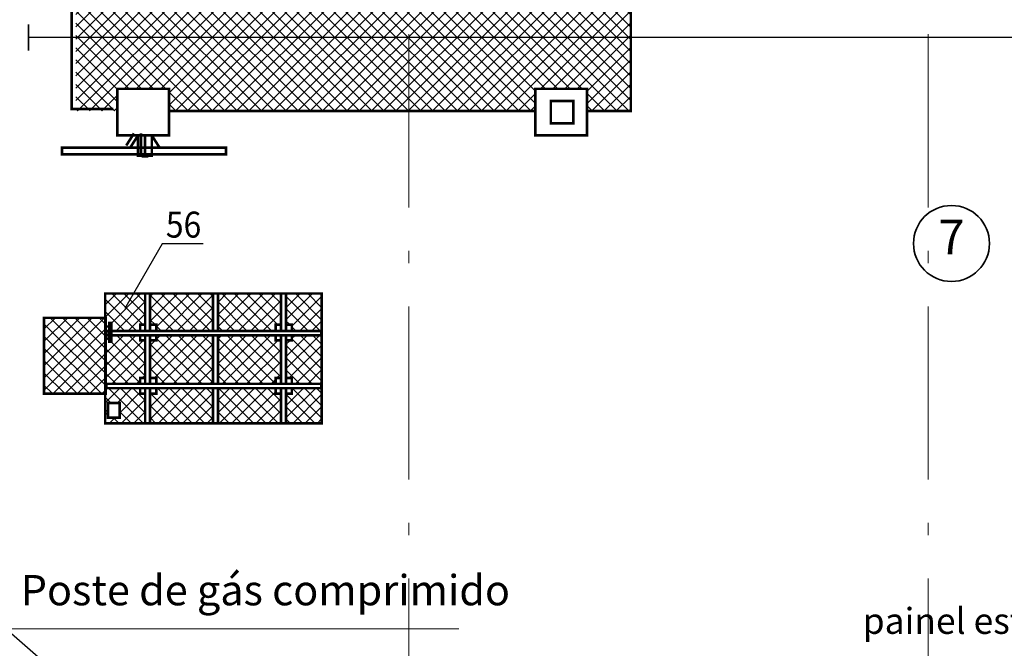
# Model space of a CAD drawing. Extents: x -51164 to 63888, y -58281 to 35189.
# Drawn here: x -21518 to -10148, y -1663 to 5595 of the extents above; entities that cross this region are included whole.
import ezdxf
from ezdxf.enums import TextEntityAlignment as Align

# ---------------------------------------------------------------- set-up
doc = ezdxf.new("R2010")
doc.units = 0
doc.header["$MEASUREMENT"] = 0
doc.linetypes.add('Штрихштриховая', pattern=[3141.111112, 2000, -500, 141.111112, -500])
for name, color, linetype, lineweight in [('0_Ном_пера__8', 7, 'Continuous', 20), ('Дуги и окружности_Ном_пера__3', 7, 'Continuous', 35), ('Наружные стены_Ном_пера__160', 13, 'Continuous', 25), ('Наружные стены_Ном_пера__180', 240, 'Continuous', 35), ('Наружные стены_Ном_пера__214', 23, 'Continuous', 18), ('Размерные цепочки_Ном_пера__1', 7, 'Continuous', 20), ('Размерные цепочки_Ном_пера__2', 7, 'Continuous', 25), ('Тексты_Ном_пера__33', 7, 'Continuous', 20)]:
    doc.layers.add(name, color=color, linetype=linetype, lineweight=lineweight)
for name, color, linetype in [('Наружные стены', 7, 'Continuous'), ('Размерные цепочки', 7, 'Continuous'), ('технология', 7, 'Continuous')]:
    doc.layers.add(name, color=color, linetype=linetype)
doc.styles.add('GENERATED_STYLE_1', font='ARIAL.TTF')
doc.styles.add('style1', font='ARIAL.TTF', dxfattribs={"width": 0.9, "height": 280})
doc.styles.add('СГЕНЕРИР_СТИЛЬ_1', font='ARIAL.TTF')
doc.styles.add('СГЕНЕРИР_СТИЛЬ_2', font='ARIAL.TTF')
doc.styles.add('СГЕНЕРИР_СТИЛЬ_3', font='ARIAL.TTF')
doc.dimstyles.new('СГЕНЕРИР_СТИЛЬ__10', dxfattribs={"dimtxt": 250, "dimasz": 190, "dimexe": 0.18, "dimexo": 300, "dimgap": 0.09, "dimtad": 1, "dimtih": 1, "dimtoh": 1, "dimdec": 0, "dimzin": 0, "dimdsep": 46, "dimtxsty": 'СГЕНЕРИР_СТИЛЬ_3', "dimblk": 'ARROWHEAD_6', "dimblk1": 'ARROWHEAD_6', "dimblk2": 'ARROWHEAD_6', "dimcen": 0.09, "dimclrd": 256, "dimclre": 256, "dimclrt": 256, "dimadec": 0, "dimazin": 0, "dimtfac": 1, "dimtdec": 4, "dimtmove": 0, "dimatfit": 3, "dimfxl": 0, "dimtolj": 1, "dimtzin": 0, "dimarcsym": 0})
pattern_1 = [(45, (926.1, -139.62), (-70.7107, 70.7107), []), (135, (926.1, -139.62), (-70.7107, -70.7107), [])]

# ---------------------------------------------------------------- blocks, each defined once
blk = doc.blocks.new('Линия_5', base_point=(53508, 5390))
at = {"layer": 'Наружные стены_Ном_пера__160', "linetype": 'Continuous'}
blk.add_line((53508, 5390), (-21415, 5390), dxfattribs=at)
at = {"layer": 'Наружные стены_Ном_пера__180', "linetype": 'Continuous'}
blk.add_line((-21415, 5540), (-21415, 5240), dxfattribs=at)
blk = doc.blocks.new('*D896')
at = {"layer": 'Размерные цепочки_Ном_пера__1', "linetype": 'Continuous'}
for p, q in [((36823, -920), (36823, -545)), ((37203, -920), (37203, -545)), ((36823, -733), (37203, -733))]:
    blk.add_line(p, q, dxfattribs=at)
at = {"layer": 'Размерные цепочки_Ном_пера__2', "linetype": 'Continuous'}
for p, q in [((36923, -633), (36723, -833)), ((37303, -633), (37103, -833))]:
    blk.add_line(p, q, dxfattribs=at)
blk = doc.blocks.new('ARROWHEAD_6')
at = {"linetype": 'Continuous'}
for p, q in [((0, 0), (-1, 0)), ((-0.5, -0.5), (0.5, 0.5))]:
    blk.add_line(p, q, dxfattribs=at)
blk = doc.blocks.new('*D897')
at = {"layer": 'Размерные цепочки_Ном_пера__1', "linetype": 'Continuous'}
for p, q in [((37203, -920), (37203, -545)), ((37203, -733), (54973, -733))]:
    blk.add_line(p, q, dxfattribs=at)
at = {"layer": 'Размерные цепочки_Ном_пера__2', "linetype": 'Continuous'}
for p, q in [((37303, -633), (37103, -833)), ((55073, -633), (54873, -833))]:
    blk.add_line(p, q, dxfattribs=at)
at = {"layer": 'Размерные цепочки_Ном_пера__1', "char_height": 250, "attachment_point": 1, "style": 'СГЕНЕРИР_СТИЛЬ_1'}
for s, insert in [('{17\xa0770}', (45281, -433)), ('{380}', (54304, -433))]:
    blk.add_mtext(s, dxfattribs=dict(at, insert=insert))
blk = doc.blocks.new('*D898')
at = {"layer": 'Размерные цепочки_Ном_пера__1', "linetype": 'Continuous'}
for p, q in [((54973, -920), (54973, -545)), ((55353, -920), (55353, -545)), ((37203, -733), (54973, -733)), ((54973, -733), (55353, -733)), ((55353, -733), (55503, -733))]:
    blk.add_line(p, q, dxfattribs=at)
at = {"layer": 'Размерные цепочки_Ном_пера__2', "linetype": 'Continuous'}
for p, q in [((55073, -633), (54873, -833)), ((55253, -833), (55453, -633))]:
    blk.add_line(p, q, dxfattribs=at)

msp = doc.modelspace()

# ---------------------------------------------------------------- hatches: boundary and pattern name
at = {"layer": 'технология', "linetype": 'Continuous', "ltscale": 500}
h = msp.add_hatch(dxfattribs=at)
h.set_pattern_fill('ANSI37', color=252, scale=800, style=0)
h.set_pattern_definition([(45, (363.58, -9457.36), (-70.71068, 70.71068), []), (135, (363.58, -9457.36), (-70.71068, -70.71068), [])])
h.paths.add_polyline_path([(-16663.1, 7089.1), (-19793.3, 7089.1), (-19793.3, 6810.1), (-20391.7, 6810.1), (-20391.7, 7089.1), (-20870.5, 7089.1), (-20870.5, 4541.1), (-20391.7, 4541.1), (-20391.7, 4796.8), (-19793.3, 4796.8), (-19793.3, 4541.1), (-16663.1, 4541.1)])
h.paths.add_polyline_path([(-15564.5, 4796.8), (-14966.1, 4796.8), (-14966.1, 4541.1), (-14461.5, 4541.1), (-14461.5, 7089.1), (-14966.1, 7089.1), (-14966.1, 6810.1), (-15564.5, 6810.1), (-15564.5, 7089.1), (-16663.1, 7089.1), (-16663.1, 4541.1), (-15564.5, 4541.1)])
h = msp.add_hatch(dxfattribs=at)
h.set_pattern_fill('ANSI37', color=252, scale=800, style=0)
h.set_pattern_definition(pattern_1)
h.paths.add_polyline_path([(-20458.2, 2091.6), (-20458.2, 2000.4), (-20126.9, 2000.4), (-20126.9, 2074.7), (-20069.2, 2074.7), (-20069.2, 2433.3), (-20531.5, 2433.3), (-20531.5, 2153), (-20523.6, 2153), (-20523.6, 1277.2), (-20531.5, 1277.2), (-20531.5, 933.3), (-20069.2, 933.3), (-20069.2, 1275.9), (-20126.9, 1275.9), (-20126.9, 1340.1), (-20519.1, 1340.1), (-20519.1, 1390.7), (-20126.9, 1390.7), (-20126.9, 1458.3), (-20069.2, 1458.3), (-20069.2, 1892.3), (-20126.9, 1892.3), (-20126.9, 1949.7), (-20458.2, 1949.7), (-20458.2, 1875.4), (-20485.3, 1875.4), (-20485.3, 1949.7), (-20519.1, 1949.7), (-20519.1, 2000.4), (-20485.3, 2000.4), (-20485.3, 2091.6)])
h.paths.add_polyline_path([(-20363.6, 1167.8), (-20363.6, 998.8), (-20498.8, 998.8), (-20498.8, 1167.8)], flags=16)
h.paths.add_polyline_path([(-19284.9, 2000.4), (-19284.9, 2063), (-19284.9, 2433.3), (-20012.4, 2433.3), (-20012.4, 2074.7), (-19941, 2074.7), (-19941, 2000.4)])
h.paths.add_polyline_path([(-19941, 1949.7), (-19941, 1892.3), (-20012.4, 1892.3), (-20012.4, 1458.3), (-19941, 1458.3), (-19941, 1390.7), (-19284.9, 1390.7), (-19284.9, 1949.7)])
h.paths.add_polyline_path([(-19941, 1340.1), (-19941, 1275.9), (-20012.4, 1275.9), (-20012.4, 933.3), (-19284.9, 933.3), (-19284.9, 1340.1)])
h.paths.add_polyline_path([(-19228.1, 1340.1), (-19228.1, 933.3), (-18500.6, 933.3), (-18500.6, 1275.9), (-18561.7, 1275.9), (-18561.7, 1340.1)])
h.paths.add_polyline_path([(-19228.1, 1949.7), (-19228.1, 1390.7), (-18561.7, 1390.7), (-18561.7, 1458.3), (-18500.6, 1458.3), (-18500.6, 1892.3), (-18561.7, 1892.3), (-18561.7, 1949.7)])
h.paths.add_polyline_path([(-18561.7, 2000.4), (-18561.7, 2074.7), (-18500.6, 2074.7), (-18500.6, 2433.3), (-19228.1, 2433.3), (-19228.1, 2000.4)])
h.paths.add_polyline_path([(-18031.5, 2433.3), (-18443.8, 2433.3), (-18443.8, 2074.7), (-18375.8, 2074.7), (-18375.8, 2000.4), (-18034.4, 2000.4), (-18034.4, 1949.7), (-18375.8, 1949.7), (-18375.8, 1892.3), (-18443.8, 1892.3), (-18443.8, 1458.3), (-18375.8, 1458.3), (-18375.8, 1390.7), (-18034.4, 1390.7), (-18034.4, 1340.1), (-18375.8, 1340.1), (-18375.8, 1275.9), (-18443.8, 1275.9), (-18443.8, 933.3), (-18031.5, 933.3)])
h = msp.add_hatch(dxfattribs=at)
h.set_pattern_fill('ANSI37', color=252, scale=800, style=0)
h.set_pattern_definition(pattern_1)
h.paths.add_polyline_path([(-21237.8, 1277.2), (-20531.5, 1277.2), (-20531.5, 2153), (-21237.8, 2153)])

# ---------------------------------------------------------------- linework, layer by layer
at = {"linetype": 'Continuous', "lineweight": 0}
msp.add_line((-21673, -1437.5), (-16448.7, -1437.5), dxfattribs=at)
at = {"layer": 'Дуги и окружности_Ном_пера__3', "linetype": 'Continuous'}
msp.add_circle((-10758.7, 3011.3), 438.6, dxfattribs=at)
at = {"layer": 'Наружные стены_Ном_пера__214', "linetype": 'Штрихштриховая'}
for p, q in [((-17026.7, -21702.5), (-17026.7, 26650)), ((-11026.7, -21702.5), (-11026.7, 26650))]:
    msp.add_line(p, q, dxfattribs=at)
at = {"layer": 'технология', "linetype": 'Continuous', "ltscale": 5000}
for p, q in [((-19873.9, 3007.9), (-20303.1, 2259.3)), ((-19398.9, 3007.9), (-19873.9, 3007.9))]:
    msp.add_line(p, q, dxfattribs=at)
at = {"layer": 'технология', "linetype": 'Continuous', "ltscale": 500}
msp.add_line((-21673, -1437.5), (-20896.5, -2115.9), dxfattribs=at)
at = {"layer": 'технология', "color": 252, "linetype": 'Continuous', "ltscale": 500, "const_width": 30}
for points in [[(-20438.3, 4564.5), (-20917, 4564.5), (-20917, 7112.5), (-20438.3, 7112.5)], [(-14966.1, 7089.1), (-14461.5, 7089.1), (-14461.5, 4541.1), (-14966.1, 4541.1)], [(-15564.5, 4541.1), (-19793.3, 4541.1)], [(-20198.9, 4281.9), (-20288, 4142.3)], [(-20152.4, 4258.6), (-20241.4, 4119)], [(-19992.8, 4258.6), (-19992.8, 4022.9), (-20152.4, 4022.9), (-20152.4, 4258.6)], [(-20119.1, 4281.9), (-20119.1, 4049)], [(-20072.5, 4258.6), (-20072.5, 4025.7)], [(-19992.7, 4258.6), (-19903.7, 4119)], [(-20069.2, 2433.3), (-20069.2, 2000.4)], [(-20012.4, 2433.3), (-20012.4, 2000.4)], [(-19284.9, 2433.3), (-19284.9, 2000.4)], [(-19228.1, 2433.3), (-19228.1, 2000.4)], [(-18500.6, 2433.3), (-18500.6, 2074.7)], [(-18443.8, 2433.3), (-18443.8, 2074.7)], [(-20126.9, 2000.4), (-20126.9, 2074.7), (-20069.2, 2074.7)], [(-20012.4, 2074.7), (-19941, 2074.7), (-19941, 2000.4)], [(-19284.9, 2063), (-19284.9, 2000.4)], [(-19228.1, 2063), (-19228.1, 2000.4)], [(-18561.7, 2000.4), (-18561.7, 2074.7), (-18500.6, 2074.7)], [(-18500.6, 2074.7), (-18500.6, 2000.4)], [(-18443.8, 2074.7), (-18443.8, 2000.4)], [(-18443.8, 2074.7), (-18375.8, 2074.7), (-18375.8, 2000.4)], [(-20069.2, 1892.3), (-20126.9, 1892.3), (-20126.9, 1949.7)], [(-20069.2, 1949.7), (-20069.2, 1390.7)], [(-20012.4, 1949.7), (-20012.4, 1390.7)], [(-19941, 1949.7), (-19941, 1892.3), (-20012.4, 1892.3)], [(-19284.9, 1949.7), (-19284.9, 1390.7)], [(-19228.1, 1949.7), (-19228.1, 1390.7)], [(-18500.6, 1892.3), (-18561.7, 1892.3), (-18561.7, 1949.7)], [(-18500.6, 1949.7), (-18500.6, 1390.7)], [(-18443.8, 1949.7), (-18443.8, 1390.7)], [(-18375.8, 1949.7), (-18375.8, 1892.3), (-18443.8, 1892.3)], [(-20126.9, 1390.7), (-20126.9, 1458.3), (-20069.2, 1458.3)], [(-20012.4, 1458.3), (-19941, 1458.3), (-19941, 1390.7)], [(-18561.7, 1390.7), (-18561.7, 1458.3), (-18500.6, 1458.3)], [(-18443.8, 1458.3), (-18375.8, 1458.3), (-18375.8, 1390.7)], [(-20069.2, 1275.9), (-20126.9, 1275.9), (-20126.9, 1340.1)], [(-20069.2, 1340.1), (-20069.2, 933.3)], [(-20012.4, 1340.1), (-20012.4, 933.3)], [(-19941, 1340.1), (-19941, 1275.9), (-20012.4, 1275.9)], [(-19284.9, 1340.1), (-19284.9, 933.3)], [(-19228.1, 1340.1), (-19228.1, 933.3)], [(-18500.6, 1275.9), (-18561.7, 1275.9), (-18561.7, 1340.1)], [(-18500.6, 1340.1), (-18500.6, 933.3)], [(-18443.8, 1340.1), (-18443.8, 933.3)], [(-18375.8, 1340.1), (-18375.8, 1275.9), (-18443.8, 1275.9)]]:
    msp.add_lwpolyline(points, dxfattribs=at)
for points in [[(-20391.7, 4796.8), (-19793.3, 4796.8), (-19793.3, 4258.6), (-20391.7, 4258.6)], [(-15564.5, 4796.8), (-14966.1, 4796.8), (-14966.1, 4258.6), (-15564.5, 4258.6)], [(-15385, 4657.2), (-15125.6, 4657.2), (-15125.6, 4398.1), (-15385, 4398.1)], [(-21030, 4119), (-19135, 4119), (-19135, 4039.3), (-21030, 4039.3)], [(-20096.4, 4023.7), (-20046.7, 4023.7), (-20046.7, 4015.7), (-20096.4, 4015.7)], [(-20531.5, 2433.3), (-18031.5, 2433.3), (-18031.5, 933.3), (-20531.5, 933.3)], [(-21237.8, 2153), (-20523.6, 2153), (-20523.6, 1277.2), (-21237.8, 1277.2)], [(-20485.3, 2091.6), (-20458.2, 2091.6), (-20458.2, 1875.4), (-20485.3, 1875.4)], [(-20519.1, 2000.4), (-18034.4, 2000.4), (-18034.4, 1949.7), (-20519.1, 1949.7)], [(-20519.1, 1390.7), (-18034.4, 1390.7), (-18034.4, 1340.1), (-20519.1, 1340.1)], [(-20498.8, 1167.8), (-20363.6, 1167.8), (-20363.6, 998.8), (-20498.8, 998.8)]]:
    msp.add_lwpolyline(points, close=True, dxfattribs=at)

# ---------------------------------------------------------------- block references
at = {"layer": 'Наружные стены', "linetype": 'Continuous'}
msp.add_blockref('Линия_5', (53507.8, 5390.3), dxfattribs=at)

# ---------------------------------------------------------------- texts
at = {"style": 'GENERATED_STYLE_1'}
msp.add_text('Poste de gás comprimido', height=350, dxfattribs=at).set_placement((-21505.5, -1276.2), align=Align.BOTTOM_LEFT)
at = {"layer": '0_Ном_пера__8', "linetype": 'Continuous', "insert": (-11784, -1590.4), "char_height": 300, "attachment_point": 7, "style": 'СГЕНЕРИР_СТИЛЬ_1'}
msp.add_mtext('painel estanque', dxfattribs=at)
at = {"layer": 'Тексты_Ном_пера__33', "linetype": 'Continuous', "insert": (-10758.7, 3034.2), "char_height": 400, "attachment_point": 5, "style": 'СГЕНЕРИР_СТИЛЬ_2'}
msp.add_mtext('{7}', dxfattribs=at)
at = {"layer": 'технология', "style": 'style1', "width": 0.9}
msp.add_text('56', height=300, dxfattribs=at).set_placement((-19830.5, 3079.2))

# ---------------------------------------------------------------- dimensions: what is measured, and where the dimension line sits
at = {"layer": 'Размерные цепочки', "linetype": 'Continuous'}
for base, p1, p2, picture, middle in [((-23406.7, -732.6), (36822.8, 11840), (37202.8, 11840), '*D896', (36434.8, -557.6)), ((-23406.7038, -732.601), (37202.8258, 11840.0214), (54973.2962, 11695.0214), '*D897', (45803.4885, -557.601)), ((-23406.7, -732.6), (54973.3, 11695), (55353.3, 11695), '*D898', (54585.3, -557.6))]:
    dim = msp.add_linear_dim(base=base, p1=p1, p2=p2, dimstyle='СГЕНЕРИР_СТИЛЬ__10', dxfattribs=at)
    dim.commit()
    dim.dimension.update_dxf_attribs({"geometry": picture, "text_midpoint": middle})

doc.saveas('drawing.dxf')
